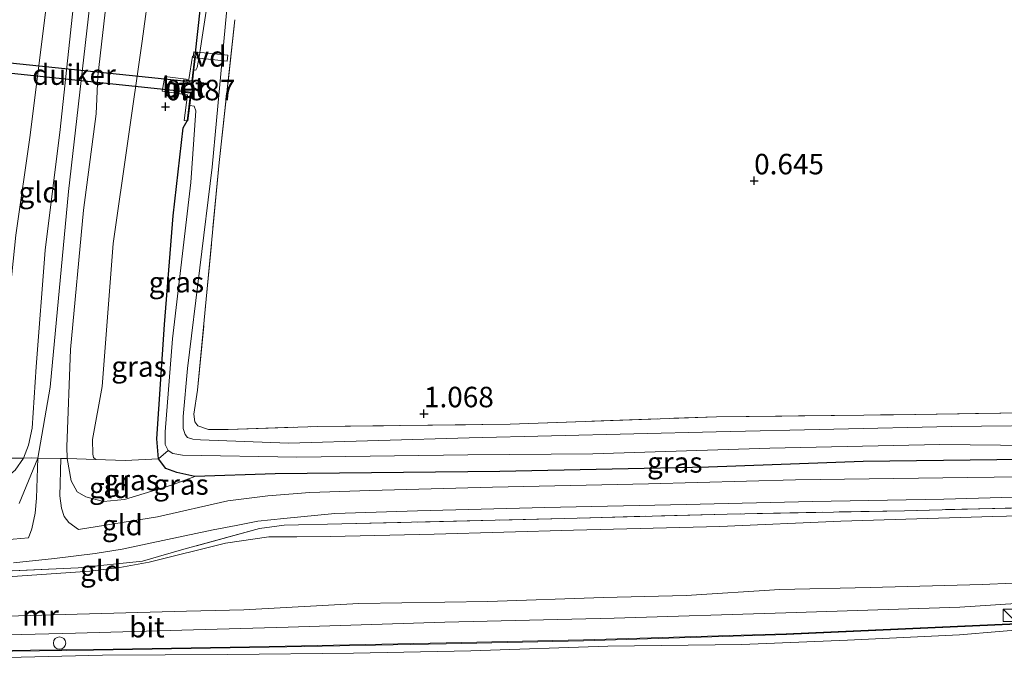
# Model space of a CAD drawing. Units: metres. Extents: x 89991 to 100007, y 406248 to 412500.
# Drawn here: x 93131 to 93251, y 410388 to 410466 of the extents above; entities that cross this region are included whole.
import ezdxf
from ezdxf.enums import TextEntityAlignment as Align

# ---------------------------------------------------------------- set-up
doc = ezdxf.new("R2010")
doc.units = ezdxf.units.M
doc.linetypes.add('IE-TERREINAFSCHEIDING', pattern=[10, 8, -2])
doc.layers.get('0').update_dxf_attribs({"lineweight": 25})
for name, color, linetype, lineweight in [('B-ME-AL-OVERIG-GV-B7', 7, 'BV-GELEIDERAIL', 18), ('B-ME-GW-HOOGTEPUNT-S-B1', 10, 'Continuous', 25), ('B-ME-GW-INSTEEKWATERGANG-L-B1', 10, 'Continuous', 25), ('B-ME-GW-KRUINLIJN-L-B1', 93, 'Continuous', 18), ('B-ME-GW-TEENLIJN-L-B1', 93, 'Continuous', 18), ('B-ME-IE-GRASLAND-GV-B6', 93, 'Continuous', 18), ('B-ME-IE-GRONDWERKLIJN-GROND_INGERICHT-GV-B6', 253, 'Continuous', 18), ('B-ME-IE-INRICHTINGSELEMENT-S-B1', 253, 'Continuous', 18), ('B-ME-IE-TERREINAFSCHEIDING-DOORGANG-L-B1', 8, 'IE-TERREINAFSCHEIDING-KUNSTMATIG-OPEN', 18), ('B-ME-IE-TERREINAFSCHEIDING-RASTERHEKWERK-L-B1', 8, 'IE-TERREINAFSCHEIDING', 18), ('B-ME-KW-DUIKER-GV-B6', 10, 'Continuous', 25), ('B-ME-MW-MUUR-GV-B6', 8, 'IE-TERREINAFSCHEIDING-KUNSTMATIG', 18), ('B-ME-OG-WATER-GV-B6', 153, 'Continuous', 18), ('B-ME-VH-VERH_SOORT-BETON-OVERIG-GV-B6', 8, 'IE-TERREINAFSCHEIDING-NATUURLIJK-HOUTWAL', 18), ('B-ME-VH-VERH_SOORT-BITUMEN-GV-B6', 8, 'IE-TERREINAFSCHEIDING-NATUURLIJK-HOUTWAL', 18), ('B-ME-VH-VERH_SOORT-ONVERHARD-GV-B6', 8, 'Continuous', 18)]:
    doc.layers.add(name, color=color, linetype=linetype, lineweight=lineweight)
doc.styles.add('NLCS-ISO', font='NLCS-ISO.TTF')
doc.linetypes.add('BV-GELEIDERAIL', pattern='A,10,-3,[108,NLCS.SHX,S=1,R=0,X=0,Y=0],-3', length=16)
doc.linetypes.add('IE-TERREINAFSCHEIDING-KUNSTMATIG', pattern='A,4,[82,NLCS.SHX,S=0.75,R=90,X=0,Y=0],4,-2', length=10)
doc.linetypes.add('IE-TERREINAFSCHEIDING-KUNSTMATIG-OPEN', pattern='A,7,-1.5,[67,NLCS.SHX,S=0.75,R=0,X=0,Y=0],-1.5', length=10)
doc.linetypes.add('IE-TERREINAFSCHEIDING-NATUURLIJK-HOUTWAL', pattern='A,7,-1.5,[67,NLCS.SHX,S=0.75,R=45,X=0,Y=0],-1.5,7,-1.5,[70,NLCS.SHX,S=0.75,R=0,X=0,Y=0],-1.5', length=20)

# ---------------------------------------------------------------- blocks, each defined once
blk = doc.blocks.new('kast')
blk.add_line((-0.75, -0.75), (0.75, 0.75))
blk.add_lwpolyline([(-0.75, 0.75), (0.75, 0.75), (0.75, -0.75), (-0.75, -0.75)], close=True)
blk = doc.blocks.new('dtb')
blk.add_circle((0, 0), 0.75)
blk = doc.blocks.new('hoogtepunt')
for p, q in [((-0.5, 0), (0.5, 0)), ((0, 0.5), (0, -0.5))]:
    blk.add_line(p, q)

msp = doc.modelspace()

# ---------------------------------------------------------------- linework, layer by layer
at = {"layer": 'B-ME-AL-OVERIG-GV-B7'}
msp.add_polyline3d([(93152.113, 410461.682, 0.81), (93156.271, 410461.247, 0.81), (93156.196, 410460.531, 0.81), (93152.038, 410460.967, 0.81), (93152.113, 410461.682, 0.81)], dxfattribs=at)
at = {"layer": 'B-ME-GW-INSTEEKWATERGANG-L-B1'}
for points in [[(93172.572, 410698.71, 0.601), (93171.64, 410697.938, 0.536), (93170.475, 410695.349, 0.509), (93169.195, 410687.954, 0.509), (93167.156, 410677.424, 0.457), (93165.142, 410665.283, 0.562), (93165.08, 410656.812, 0.589), (93165.411, 410638.225, 0.457), (93164.921, 410615.323, 0.457), (93164.323, 410606.362, 0.404), (93163.438, 410584.483, 0.457), (93161.189, 410559.685, 0.43), (93159.209, 410532.388, 0.509), (93156.508, 410504.868, 0.668), (93153.863, 410476.045, 0.694), (93152.232, 410461.163, 0.747)], [(93152.232, 410461.163, 0.747), (93151.88, 410458.08, 0.747), (93150.866, 410458.21, 0.747), (93150.674, 410456.804, 0.747), (93151.711, 410456.666, 0.747), (93151.3, 410453.268, 0.747)], [(93281.654, 410417.698, 0.924), (93283.133, 410416.569, 1.135), (93283.694, 410415.447, 1.162), (93283.714, 410414.719, 1.162), (93283.316, 410413.939, 1.135), (93282.194, 410413.379, 1.267), (93280.582, 410412.793, 1.294), (93263.096, 410412.069, 1.32), (93233.733, 410411.742, 1.267), (93214.886, 410411.024, 1.346), (93189.421, 410410.506, 1.399), (93162.04, 410410.233, 1.373), (93152.259, 410409.881, 1.399), (93150.038, 410410.394, 1.214), (93148.688, 410410.876, 1.109), (93147.818, 410412.029, 0.845), (93147.62, 410414.503, 0.66), (93148.551, 410428.433, 0.766), (93149.598, 410441.681, 0.713), (93150.83, 410452.419, 0.66), (93151.3, 410453.268, 0.747)]]:
    msp.add_polyline3d(points, dxfattribs=at)
at = {"layer": 'B-ME-GW-KRUINLIJN-L-B1'}
for points in [[(93130.839, 410406.586, 2.338), (93133.087, 410412.145, 1.946), (93134.589, 410420.783, 1.926), (93136.855, 410444.639, 1.697), (93139.247, 410465.64, 1.739), (93142.187, 410492.528, 1.5), (93146.088, 410523.285, 1.526), (93148.234, 410549.6, 1.583), (93149.38, 410577.724, 1.661), (93150.736, 410605.538, 1.837), (93152.137, 410637.315, 2.076), (93154.28, 410666.097, 2.066), (93155.406, 410695.687, 2.071), (93157.321, 410702.587, 2.045), (93160.789, 410708.069, 2.294), (93166.566, 410711.377, 2.299), (93175.613, 410712.119, 2.149), (93197.742, 410709.604, 2.05), (93228.025, 410705.504, 1.785), (93247.937, 410703.052, 1.915), (93289.261, 410697.705, 1.915), (93324.468, 410693.168, 1.972), (93365.451, 410682.857, 2.107)], [(93086.521, 410404.252, 2.118), (93088.501, 410403.775, 2.27), (93095.698, 410403.393, 2.32), (93111.494, 410403.009, 2.143), (93115.797, 410403.66, 2.118), (93119.287, 410404.832, 2.143), (93125.144, 410407.04, 2.118), (93128.109, 410408.784, 2.067), (93130.322, 410410.68, 2.042), (93131.337, 410412.123, 1.941), (93131.977, 410413.698, 1.992), (93132.422, 410415.805, 2.067), (93132.902, 410423.274, 2.017), (93133.983, 410437.477, 1.966), (93135.831, 410452.213, 1.789), (93137.65, 410469.34, 1.814), (93139.38, 410479.248, 1.634)], [(93141.875, 410471.52, 1.681), (93140.409, 410458.72, 1.653), (93140.209, 410454.109, 1.737), (93138.652, 410442.363, 1.709), (93137.097, 410425.381, 1.905), (93136.64, 410413.497, 1.933), (93136.686, 410412.076, 1.849), (93137.16, 410409.353, 1.961), (93137.88, 410408.031, 1.905), (93138.931, 410407.4, 1.849), (93141.113, 410406.834, 1.793), (93143.666, 410407.071, 1.681), (93149.41, 410408.85, 1.54), (93152.259, 410409.881, 1.399)], [(93305.671, 410398.112, 4.688), (93294.465, 410397.841, 4.568), (93281.603, 410397.546, 4.602), (93267.176, 410397.577, 4.534), (93259.592, 410397.208, 4.517), (93248.245, 410396.734, 4.568), (93234.581, 410396.363, 4.568), (93223.569, 410396.105, 4.551), (93212.14, 410395.402, 4.551), (93202.062, 410395.147, 4.619), (93187.963, 410394.647, 4.653), (93172.251, 410394.413, 4.534), (93158.23, 410393.626, 4.568), (93151.213, 410393.468, 4.551), (93136.422, 410393.06, 4.466), (93119.271, 410392.564, 4.38)], [(93304.934, 410396.364, 4.812), (93296.526, 410396.198, 4.822), (93277.956, 410395.756, 4.792), (93259.202, 410394.861, 4.777), (93245.543, 410393.972, 4.703), (93224.33, 410393.258, 4.792), (93203.366, 410392.612, 4.807), (93182.735, 410392.141, 4.822), (93163.611, 410391.536, 4.763), (93137.698, 410390.788, 4.614), (93116.402, 410390.284, 4.436)]]:
    msp.add_polyline3d(points, dxfattribs=at)
at = {"layer": 'B-ME-GW-TEENLIJN-L-B1'}
for points in [[(93140.171, 410411.951, 1.153), (93139.885, 410412.224, 1.153), (93139.817, 410412.631, 1.153), (93139.766, 410414.394, 1.153), (93140.932, 410420.874, 1.041), (93142.269, 410438.317, 1.013), (93145.839, 410462.966, 0.957), (93147.682, 410476.823, 0.845)], [(93086.521, 410404.252, 2.118), (93087.414, 410404.817, 2.017), (93090.493, 410405.483, 1.916), (93099.083, 410405.562, 1.663), (93107.365, 410405.099, 1.587), (93111.889, 410405.402, 1.713), (93116.123, 410406.615, 1.612), (93122.651, 410409.735, 1.536), (93125.916, 410412.101, 1.46), (93126.898, 410413.132, 1.46), (93127.682, 410415.003, 1.486), (93128.331, 410419.478, 1.429), (93130.412, 410439.301, 1.306), (93132.163, 410451.529, 1.368), (93134.634, 410471.424, 1.373)], [(93127.047, 410397.501, 2.538), (93139.422, 410398.367, 2.634), (93143.112, 410398.801, 2.576), (93146.667, 410399.43, 2.461), (93156.001, 410401.763, 2.114), (93161.274, 410402.537, 1.98), (93164.667, 410402.552, 1.999), (93168.792, 410402.568, 2.018), (93181.433, 410402.872, 1.96), (93198.438, 410403.37, 1.922), (93216.268, 410403.806, 1.96), (93231.013, 410404.439, 1.883), (93249.569, 410405.026, 1.96), (93266.075, 410405.438, 1.98), (93283.156, 410405.821, 2.037), (93300.847, 410405.869, 2.076), (93309.095, 410406.24, 2.143)]]:
    msp.add_polyline3d(points, dxfattribs=at)
at = {"layer": 'B-ME-IE-GRASLAND-GV-B6'}
for points in [[(93273.87, 410416.318, 0.023), (93244.523, 410415.99, 0.023), (93215.804, 410415.354, 0.023), (93185.679, 410414.595, 0.023), (93163.653, 410413.95, 0.023), (93152.936, 410414.374, 0.023), (93151.99, 410414.428, 0.023), (93151.361, 410414.653, 0.023), (93151.065, 410415.014, 0.023), (93150.818, 410415.755, 0.023), (93150.833, 410417.225, 0.023), (93151.364, 410423.08, 0.023), (93154.365, 410447.605, 0.023), (93155.947, 410464.663, 0.023), (93158.193, 410488.664, 0.023)], [(93152.232, 410461.163, 0.747), (93153.863, 410476.045, 0.694)], [(93153.9, 410468.545, 0.023), (93152.785, 410461.054, 0.023), (93152.518, 410459.747, 0.023), (93152.363, 410459.452, 0.023), (93152.139, 410459.463, 0.023), (93152.331, 410461.152, 0.747), (93152.232, 410461.163, 0.747)], [(93157.138, 410465.589, 0.818), (93155.202, 410448.172, 0.792), (93152.58, 410420.423, 1.003), (93152.135, 410417.497, 0.924), (93152.247, 410416.576, 0.95), (93152.595, 410416.091, 1.003), (93153.909, 410415.622, 1.03), (93156.32, 410415.642, 1.03), (93167.258, 410415.98, 1.135), (93190.678, 410416.267, 1.214), (93215.841, 410417.173, 1.135), (93237.446, 410417.427, 1.162), (93258.193, 410417.747, 1.03)], [(93151.3, 410453.268, 0.747), (93151.399, 410453.256, 0.747), (93151.628, 410455.142, 0.023), (93152.14, 410455.041, 0.023), (93152.365, 410454.478, 0.023), (93151.764, 410445.725, 0.023), (93149.505, 410426.696, 0.023), (93148.629, 410415.345, 0.023), (93148.612, 410413.79, 0.023), (93148.977, 410413.064, 0.023), (93147.818, 410412.029, 0.845), (93147.62, 410414.503, 0.66), (93148.551, 410428.433, 0.766), (93149.598, 410441.681, 0.713), (93150.83, 410452.419, 0.66), (93151.3, 410453.268, 0.747)], [(93263.096, 410412.069, 1.32), (93233.733, 410411.742, 1.267), (93214.886, 410411.024, 1.346), (93189.421, 410410.506, 1.399), (93162.04, 410410.233, 1.373), (93152.259, 410409.881, 1.399), (93150.038, 410410.394, 1.214), (93148.688, 410410.876, 1.109), (93147.818, 410412.029, 0.845), (93148.977, 410413.064, 0.023), (93149.578, 410412.679, 0.023), (93150.757, 410412.485, 0.023), (93164.699, 410412.271, 0.023), (93185.542, 410412.544, 0.023), (93200.793, 410412.657, 0.023), (93222.345, 410413.329, 0.023), (93243.09, 410413.806, 0.023), (93257.905, 410413.65, 0.023)], [(93125.916, 410412.101, 1.46), (93131.337, 410412.123, 1.941), (93130.322, 410410.68, 2.042), (93128.109, 410408.784, 2.067), (93125.144, 410407.04, 2.118), (93119.287, 410404.832, 2.143), (93115.797, 410403.66, 2.118), (93111.494, 410403.009, 2.143), (93095.698, 410403.393, 2.32), (93088.501, 410403.775, 2.27), (93086.521, 410404.252, 2.118), (93087.414, 410404.817, 2.017), (93090.493, 410405.483, 1.916), (93099.083, 410405.562, 1.663), (93107.365, 410405.099, 1.587), (93111.889, 410405.402, 1.713), (93116.123, 410406.615, 1.612), (93122.651, 410409.735, 1.536), (93125.916, 410412.101, 1.46)], [(93130.322, 410410.68, 2.042), (93131.337, 410412.123, 1.941), (93132.331, 410412.16, 1.967), (93133.087, 410412.145, 1.946), (93132.927, 410407.258, 2.271), (93132.753, 410405.424, 2.289), (93132.362, 410403.508, 2.342), (93131.973, 410402.418, 2.43), (93125.381, 410401.853, 2.393)], [(93265.954, 410409.996, 1.649), (93246.481, 410409.765, 1.558), (93225.48, 410409.5, 1.486), (93207.559, 410408.989, 1.468), (93188.525, 410408.6, 1.468), (93173.593, 410408.206, 1.595), (93166.262, 410407.961, 1.667), (93161.15, 410407.529, 1.631), (93156.247, 410406.912, 1.649), (93147.672, 410404.962, 1.921), (93138.057, 410403.412, 2.266), (93136.889, 410404.281, 2.258), (93136.324, 410405.017, 2.24), (93135.972, 410406.051, 2.205), (93135.781, 410407.535, 2.135), (93135.887, 410412.091, 1.871), (93136.686, 410412.076, 1.849), (93137.16, 410409.353, 1.961), (93137.88, 410408.031, 1.905), (93138.931, 410407.4, 1.849), (93141.113, 410406.834, 1.793), (93143.666, 410407.071, 1.681), (93149.41, 410408.85, 1.54), (93152.259, 410409.881, 1.399), (93162.04, 410410.233, 1.373), (93189.421, 410410.506, 1.399), (93214.886, 410411.024, 1.346), (93233.733, 410411.742, 1.267), (93263.096, 410412.069, 1.32)], [(93136.686, 410412.076, 1.849), (93140.171, 410411.951, 1.153), (93143.757, 410411.862, 0.957), (93147.818, 410412.029, 0.845), (93148.688, 410410.876, 1.109), (93150.038, 410410.394, 1.214), (93152.259, 410409.881, 1.399), (93149.41, 410408.85, 1.54), (93143.666, 410407.071, 1.681), (93141.113, 410406.834, 1.793), (93138.931, 410407.4, 1.849), (93137.88, 410408.031, 1.905), (93137.16, 410409.353, 1.961), (93136.686, 410412.076, 1.849)], [(93130.135, 410399.356, 2.448), (93135.118, 410399.889, 2.375), (93140.079, 410400.514, 2.302), (93143.371, 410401.017, 2.266), (93148.927, 410402.228, 2.048), (93154.489, 410403.38, 1.812), (93157.274, 410403.928, 1.74), (93159.935, 410404.437, 1.704), (93163.084, 410404.772, 1.722), (93169.332, 410405.376, 1.685), (93179.389, 410405.695, 1.595), (93194.904, 410406.101, 1.504), (93212.174, 410406.486, 1.54), (93227.565, 410406.855, 1.54), (93243.561, 410407.144, 1.595), (93263.337, 410407.681, 1.649)], [(93261.791, 410406.302, 1.766), (93238.794, 410405.725, 1.813), (93217.148, 410405.311, 1.718), (93197.359, 410404.772, 1.695), (93170.17, 410404.114, 1.837), (93163.122, 410403.976, 1.813), (93160.141, 410403.569, 1.789), (93150.904, 410401.019, 2.168), (93147.796, 410400.156, 2.286), (93145.87, 410399.588, 2.333), (93138.006, 410398.772, 2.475), (93126.256, 410398.233, 2.452)], [(93279.325, 410394.339, 4.735), (93283.457, 410394.465, 4.735), (93286.389, 410394.673, 4.805), (93304.478, 410395.28, 4.789), (93304.087, 410394.352, 4.745), (93292.691, 410393.861, 4.68), (93282.28, 410393.476, 4.608), (93271.946, 410392.844, 4.444), (93259.987, 410391.828, 4.263), (93245.472, 410390.596, 4.154), (93231.822, 410389.937, 4.208), (93218.963, 410389.408, 4.208), (93202.616, 410389.216, 4.245), (93185.916, 410388.654, 4.245), (93171.593, 410388.345, 4.245), (93156.248, 410388.181, 4.245), (93140.986, 410388.097, 4.263), (93126.063, 410387.728, 4.027)], [(93116.736, 410388.442, 3.994), (93139.868, 410388.702, 4.177), (93161.309, 410389.071, 4.157), (93182.899, 410389.51, 4.218), (93199.639, 410389.861, 4.218), (93224.374, 410390.629, 4.197), (93255.259, 410392.01, 4.218), (93263.685, 410392.769, 4.38), (93266.504, 410392.883, 4.433), (93273.997, 410393.224, 4.556), (93280.769, 410393.636, 4.609), (93281.271, 410393.804, 4.664), (93280.016, 410394.252, 4.717), (93279.325, 410394.339, 4.735)]]:
    msp.add_polyline3d(points, dxfattribs=at)
at = {"layer": 'B-ME-IE-GRONDWERKLIJN-GROND_INGERICHT-GV-B6'}
for points in [[(93137.46, 410474.626, 1.599), (93139.38, 410479.248, 1.634), (93137.65, 410469.34, 1.814), (93135.831, 410452.213, 1.789), (93133.983, 410437.477, 1.966), (93132.902, 410423.274, 2.017), (93132.422, 410415.805, 2.067), (93131.977, 410413.698, 1.992), (93131.337, 410412.123, 1.941), (93125.916, 410412.101, 1.46), (93126.898, 410413.132, 1.46), (93127.682, 410415.003, 1.486), (93128.331, 410419.478, 1.429), (93130.412, 410439.301, 1.306), (93132.163, 410451.529, 1.368), (93134.634, 410471.424, 1.373), (93137.46, 410474.626, 1.599)], [(93147.682, 410476.823, 0.845), (93145.839, 410462.966, 0.957), (93142.269, 410438.317, 1.013), (93140.932, 410420.874, 1.041), (93139.766, 410414.394, 1.153), (93139.817, 410412.631, 1.153), (93139.885, 410412.224, 1.153), (93140.171, 410411.951, 1.153), (93136.686, 410412.076, 1.849)], [(93151.3, 410453.268, 0.747), (93150.83, 410452.419, 0.66), (93149.598, 410441.681, 0.713), (93148.551, 410428.433, 0.766), (93147.62, 410414.503, 0.66), (93147.818, 410412.029, 0.845), (93143.757, 410411.862, 0.957), (93140.171, 410411.951, 1.153), (93139.885, 410412.224, 1.153), (93139.817, 410412.631, 1.153), (93139.766, 410414.394, 1.153), (93140.932, 410420.874, 1.041), (93142.269, 410438.317, 1.013), (93145.839, 410462.966, 0.957), (93147.682, 410476.823, 0.845)], [(93153.863, 410476.045, 0.694), (93152.232, 410461.163, 0.747), (93151.961, 410461.153, 0.8), (93151.495, 410458.3, 0.729), (93148.575, 410458.649, 0.765), (93148.266, 410456.889, 0.747), (93151.336, 410456.434, 0.659), (93150.943, 410453.315, 0.747), (93151.3, 410453.268, 0.747)], [(93134.634, 410471.424, 1.373), (93132.163, 410451.529, 1.368), (93130.412, 410439.301, 1.306)], [(93141.875, 410471.52, 1.681), (93140.409, 410458.72, 1.653), (93140.209, 410454.109, 1.737), (93138.652, 410442.363, 1.709), (93137.097, 410425.381, 1.905), (93136.64, 410413.497, 1.933), (93136.686, 410412.076, 1.849), (93135.887, 410412.091, 1.871), (93133.087, 410412.145, 1.946), (93132.331, 410412.16, 1.967), (93131.337, 410412.123, 1.941), (93131.977, 410413.698, 1.992), (93132.422, 410415.805, 2.067), (93132.902, 410423.274, 2.017), (93133.983, 410437.477, 1.966), (93135.831, 410452.213, 1.789), (93137.65, 410469.34, 1.814)], [(93136.686, 410412.076, 1.849), (93136.64, 410413.497, 1.933), (93137.097, 410425.381, 1.905), (93138.652, 410442.363, 1.709), (93140.209, 410454.109, 1.737), (93140.409, 410458.72, 1.653), (93141.875, 410471.52, 1.681)], [(93285.751, 410419.817, 1.115), (93283.77, 410419.556, 1.179), (93281.654, 410417.698, 0.924), (93258.193, 410417.747, 1.03), (93237.446, 410417.427, 1.162), (93215.841, 410417.173, 1.135), (93190.678, 410416.267, 1.214), (93167.258, 410415.98, 1.135), (93156.32, 410415.642, 1.03), (93153.909, 410415.622, 1.03), (93152.595, 410416.091, 1.003), (93152.247, 410416.576, 0.95), (93152.135, 410417.497, 0.924), (93152.58, 410420.423, 1.003), (93155.202, 410448.172, 0.792), (93157.138, 410465.589, 0.818)], [(93126.256, 410398.233, 2.452), (93138.006, 410398.772, 2.475), (93145.87, 410399.588, 2.333), (93147.796, 410400.156, 2.286), (93150.904, 410401.019, 2.168), (93160.141, 410403.569, 1.789), (93163.122, 410403.976, 1.813), (93170.17, 410404.114, 1.837), (93197.359, 410404.772, 1.695), (93217.148, 410405.311, 1.718), (93238.794, 410405.725, 1.813), (93261.791, 410406.302, 1.766), (93280.633, 410406.604, 1.86), (93299.574, 410406.98, 1.955), (93303.414, 410407.079, 1.908), (93306.749, 410407.072, 2.049), (93309.391, 410406.942, 2.163), (93309.095, 410406.24, 2.143)], [(93309.095, 410406.24, 2.143), (93300.847, 410405.869, 2.076), (93283.156, 410405.821, 2.037), (93266.075, 410405.438, 1.98), (93249.569, 410405.026, 1.96), (93231.013, 410404.439, 1.883), (93216.268, 410403.806, 1.96), (93198.438, 410403.37, 1.922), (93181.433, 410402.872, 1.96), (93168.792, 410402.568, 2.018), (93164.667, 410402.552, 1.999), (93161.274, 410402.537, 1.98), (93156.001, 410401.763, 2.114), (93146.667, 410399.43, 2.461), (93143.112, 410398.801, 2.576), (93139.422, 410398.367, 2.634), (93127.047, 410397.501, 2.538)], [(93127.047, 410397.501, 2.538), (93139.422, 410398.367, 2.634), (93143.112, 410398.801, 2.576), (93146.667, 410399.43, 2.461), (93156.001, 410401.763, 2.114), (93161.274, 410402.537, 1.98), (93164.667, 410402.552, 1.999), (93168.792, 410402.568, 2.018), (93181.433, 410402.872, 1.96), (93198.438, 410403.37, 1.922), (93216.268, 410403.806, 1.96), (93231.013, 410404.439, 1.883), (93249.569, 410405.026, 1.96), (93266.075, 410405.438, 1.98)], [(93119.271, 410392.564, 4.38), (93136.422, 410393.06, 4.466), (93151.213, 410393.468, 4.551), (93158.23, 410393.626, 4.568), (93172.251, 410394.413, 4.534), (93187.963, 410394.647, 4.653), (93202.062, 410395.147, 4.619), (93212.14, 410395.402, 4.551), (93223.569, 410396.105, 4.551), (93234.581, 410396.363, 4.568), (93248.245, 410396.734, 4.568), (93259.592, 410397.208, 4.517), (93267.176, 410397.577, 4.534), (93281.603, 410397.546, 4.602), (93294.465, 410397.841, 4.568), (93305.671, 410398.112, 4.688), (93304.478, 410395.28, 4.789), (93286.389, 410394.673, 4.805), (93283.457, 410394.465, 4.735), (93279.325, 410394.339, 4.735)], [(93259.592, 410397.208, 4.517), (93248.245, 410396.734, 4.568), (93234.581, 410396.363, 4.568), (93223.569, 410396.105, 4.551), (93212.14, 410395.402, 4.551), (93202.062, 410395.147, 4.619), (93187.963, 410394.647, 4.653), (93172.251, 410394.413, 4.534), (93158.23, 410393.626, 4.568), (93151.213, 410393.468, 4.551), (93136.422, 410393.06, 4.466), (93119.271, 410392.564, 4.38)], [(93279.325, 410394.339, 4.735), (93268.859, 410393.751, 4.805), (93266.174, 410393.562, 4.805), (93263.676, 410392.868, 4.564), (93255.252, 410392.11, 4.564), (93224.37, 410390.729, 4.38), (93199.637, 410389.961, 4.564), (93182.897, 410389.61, 4.564), (93161.307, 410389.171, 4.564), (93139.866, 410388.802, 4.564), (93116.735, 410388.542, 4.564)]]:
    msp.add_polyline3d(points, dxfattribs=at)
at = {"layer": 'B-ME-IE-TERREINAFSCHEIDING-DOORGANG-L-B1'}
msp.add_polyline3d([(93136.686, 410412.076, 1.849), (93135.887, 410412.091, 1.871), (93133.087, 410412.145, 1.946), (93132.331, 410412.16, 1.967)], dxfattribs=at)
at = {"layer": 'B-ME-IE-TERREINAFSCHEIDING-RASTERHEKWERK-L-B1'}
for p, q in [((93148.977, 410413.064, 0.023), (93147.818, 410412.029, 0.845)), ((93136.686, 410412.076, 1.849), (93140.171, 410411.951, 1.153))]:
    msp.add_line(p, q, dxfattribs=at)
for points in [[(93157.138, 410465.589, 0.818), (93155.202, 410448.172, 0.792), (93152.58, 410420.423, 1.003), (93152.135, 410417.497, 0.924), (93152.247, 410416.576, 0.95), (93152.595, 410416.091, 1.003), (93153.909, 410415.622, 1.03), (93156.32, 410415.642, 1.03), (93167.258, 410415.98, 1.135), (93190.678, 410416.267, 1.214), (93215.841, 410417.173, 1.135), (93237.446, 410417.427, 1.162), (93258.193, 410417.747, 1.03), (93281.654, 410417.698, 0.924)], [(93151.3, 410453.268, 0.747), (93150.943, 410453.315, 0.747), (93151.336, 410456.434, 0.659), (93148.266, 410456.889, 0.747), (93148.575, 410458.649, 0.765), (93151.495, 410458.3, 0.729), (93151.961, 410461.153, 0.8), (93152.232, 410461.163, 0.747)], [(93116.957, 410411.535, 0.9), (93119.143, 410412.166, 1.158), (93125.916, 410412.101, 1.46), (93131.337, 410412.123, 1.941), (93132.331, 410412.16, 1.967)], [(93140.171, 410411.951, 1.153), (93143.757, 410411.862, 0.957), (93147.818, 410412.029, 0.845)], [(93299.574, 410406.98, 1.955), (93280.633, 410406.604, 1.86), (93261.791, 410406.302, 1.766), (93238.794, 410405.725, 1.813), (93217.148, 410405.311, 1.718), (93197.359, 410404.772, 1.695), (93170.17, 410404.114, 1.837), (93163.122, 410403.976, 1.813), (93160.141, 410403.569, 1.789), (93150.904, 410401.019, 2.168), (93147.796, 410400.156, 2.286), (93145.87, 410399.588, 2.333), (93138.006, 410398.772, 2.475), (93126.256, 410398.233, 2.452)]]:
    msp.add_polyline3d(points, dxfattribs=at)
at = {"layer": 'B-ME-KW-DUIKER-GV-B6'}
msp.add_polyline3d([(93150.909, 410458.154, 0.023), (93150.73, 410456.846, 0.023), (93124.089, 410459.653, 0.521), (93124.211, 410460.916, 0.521), (93150.909, 410458.154, 0.023)], dxfattribs=at)
at = {"layer": 'B-ME-MW-MUUR-GV-B6'}
for points in [[(93151.3, 410453.268, 0.747), (93151.711, 410456.666, 0.747), (93150.674, 410456.804, 0.747), (93150.866, 410458.21, 0.747), (93151.88, 410458.08, 0.747), (93152.232, 410461.163, 0.747), (93152.331, 410461.152, 0.747), (93152.139, 410459.463, 0.023), (93151.968, 410457.968, 0.023), (93150.952, 410458.098, 0.023), (93150.787, 410456.889, 0.023), (93151.823, 410456.752, 0.023), (93151.628, 410455.142, 0.023), (93151.399, 410453.256, 0.747), (93151.3, 410453.268, 0.747)], [(93116.735, 410388.542, 4.564), (93139.866, 410388.802, 4.564), (93161.307, 410389.171, 4.564), (93182.897, 410389.61, 4.564), (93199.637, 410389.961, 4.564), (93224.37, 410390.729, 4.38), (93255.252, 410392.11, 4.564), (93263.676, 410392.868, 4.564), (93263.685, 410392.769, 4.38)], [(93263.685, 410392.769, 4.38), (93255.259, 410392.01, 4.218), (93224.374, 410390.629, 4.197), (93199.639, 410389.861, 4.218), (93182.899, 410389.51, 4.218), (93161.309, 410389.071, 4.157), (93139.868, 410388.702, 4.177), (93116.736, 410388.442, 3.994)]]:
    msp.add_polyline3d(points, dxfattribs=at)
at = {"layer": 'B-ME-OG-WATER-GV-B6'}
for points in [[(93158.193, 410488.664, 0.023), (93155.947, 410464.663, 0.023), (93154.365, 410447.605, 0.023), (93151.364, 410423.08, 0.023), (93150.833, 410417.225, 0.023), (93150.818, 410415.755, 0.023), (93151.065, 410415.014, 0.023), (93151.361, 410414.653, 0.023), (93151.99, 410414.428, 0.023), (93152.936, 410414.374, 0.023), (93163.653, 410413.95, 0.023), (93185.679, 410414.595, 0.023), (93215.804, 410415.354, 0.023), (93244.523, 410415.99, 0.023), (93273.87, 410416.318, 0.023)], [(93257.905, 410413.65, 0.023), (93243.09, 410413.806, 0.023), (93222.345, 410413.329, 0.023), (93200.793, 410412.657, 0.023), (93185.542, 410412.544, 0.023), (93164.699, 410412.271, 0.023), (93150.757, 410412.485, 0.023), (93149.578, 410412.679, 0.023), (93148.977, 410413.064, 0.023), (93148.612, 410413.79, 0.023), (93148.629, 410415.345, 0.023), (93149.505, 410426.696, 0.023), (93151.764, 410445.725, 0.023), (93152.365, 410454.478, 0.023), (93152.14, 410455.041, 0.023), (93151.628, 410455.142, 0.023), (93151.823, 410456.752, 0.023), (93150.787, 410456.889, 0.023), (93150.952, 410458.098, 0.023), (93151.968, 410457.968, 0.023), (93152.139, 410459.463, 0.023), (93152.363, 410459.452, 0.023), (93152.518, 410459.747, 0.023), (93152.785, 410461.054, 0.023), (93153.9, 410468.545, 0.023)]]:
    msp.add_polyline3d(points, dxfattribs=at)
at = {"layer": 'B-ME-VH-VERH_SOORT-BETON-OVERIG-GV-B6'}
msp.add_polyline3d([(93151.3, 410453.268, 0.747), (93150.943, 410453.315, 0.747), (93151.336, 410456.434, 0.659), (93148.266, 410456.889, 0.747), (93148.575, 410458.649, 0.765), (93151.495, 410458.3, 0.729), (93151.961, 410461.153, 0.8), (93152.232, 410461.163, 0.747), (93151.88, 410458.08, 0.747), (93150.866, 410458.21, 0.747), (93150.674, 410456.804, 0.747), (93151.711, 410456.666, 0.747), (93151.3, 410453.268, 0.747)], dxfattribs=at)
at = {"layer": 'B-ME-VH-VERH_SOORT-BITUMEN-GV-B6'}
msp.add_polyline3d([(93126.063, 410387.728, 4.027), (93140.986, 410388.097, 4.263), (93156.248, 410388.181, 4.245), (93171.593, 410388.345, 4.245), (93185.916, 410388.654, 4.245), (93202.616, 410389.216, 4.245), (93218.963, 410389.408, 4.208), (93231.822, 410389.937, 4.208), (93245.472, 410390.596, 4.154), (93259.987, 410391.828, 4.263)], dxfattribs=at)
at = {"layer": 'B-ME-VH-VERH_SOORT-ONVERHARD-GV-B6'}
for points in [[(93125.381, 410401.853, 2.393), (93131.973, 410402.418, 2.43), (93132.362, 410403.508, 2.342), (93132.753, 410405.424, 2.289), (93132.927, 410407.258, 2.271), (93133.087, 410412.145, 1.946), (93135.887, 410412.091, 1.871), (93135.781, 410407.535, 2.135), (93135.972, 410406.051, 2.205), (93136.324, 410405.017, 2.24), (93136.889, 410404.281, 2.258), (93138.057, 410403.412, 2.266), (93147.672, 410404.962, 1.921), (93156.247, 410406.912, 1.649), (93161.15, 410407.529, 1.631), (93166.262, 410407.961, 1.667), (93173.593, 410408.206, 1.595), (93188.525, 410408.6, 1.468), (93207.559, 410408.989, 1.468), (93225.48, 410409.5, 1.486), (93246.481, 410409.765, 1.558), (93265.954, 410409.996, 1.649)], [(93263.337, 410407.681, 1.649), (93243.561, 410407.144, 1.595), (93227.565, 410406.855, 1.54), (93212.174, 410406.486, 1.54), (93194.904, 410406.101, 1.504), (93179.389, 410405.695, 1.595), (93169.332, 410405.376, 1.685), (93163.084, 410404.772, 1.722), (93159.935, 410404.437, 1.704), (93157.274, 410403.928, 1.74), (93154.489, 410403.38, 1.812), (93148.927, 410402.228, 2.048), (93143.371, 410401.017, 2.266), (93140.079, 410400.514, 2.302), (93135.118, 410399.889, 2.375), (93130.135, 410399.356, 2.448)]]:
    msp.add_polyline3d(points, dxfattribs=at)

# ---------------------------------------------------------------- block references
at = {"layer": 'B-ME-GW-HOOGTEPUNT-S-B1', "rotation": 90}
for p in [(93148.659, 410454.981, 0.887), (93148.659, 410454.981, 0.887), (93220.445, 410445.952, 0.645), (93220.445, 410445.952, 0.645), (93180.183, 410417.552, 1.068), (93180.183, 410417.552, 1.068)]:
    msp.add_blockref('hoogtepunt', p, dxfattribs=at)
at = {"layer": 'B-ME-IE-INRICHTINGSELEMENT-S-B1', "rotation": 90}
for name, p in [('kast', (93251.576, 410392.95, 4.558)), ('dtb', (93135.748, 410389.593, 4.62))]:
    msp.add_blockref(name, p, dxfattribs=at)

# ---------------------------------------------------------------- texts
at = {"layer": 'B-ME-AL-OVERIG-GV-B7', "ltscale": 0.2, "style": 'NLCS-ISO'}
msp.add_text('vd', height=2.5, dxfattribs=at).set_placement((93154.1547, 410461.1067), align=Align.MIDDLE_CENTER)
at = {"layer": 'B-ME-GW-HOOGTEPUNT-S-B1', "ltscale": 0.2, "style": 'NLCS-ISO'}
for s, p in [('0.887', (93148.659, 410454.981, 0.887)), ('0.887', (93148.659, 410454.981, 0.887)), ('0.645', (93220.445, 410445.952, 0.645)), ('0.645', (93220.445, 410445.952, 0.645)), ('1.068', (93180.183, 410417.552, 1.068)), ('1.068', (93180.183, 410417.552, 1.068))]:
    msp.add_text(s, height=2.5, dxfattribs=at).set_placement(p, align=Align.BOTTOM_LEFT)
at = {"layer": 'B-ME-IE-GRASLAND-GV-B6', "ltscale": 0.2, "style": 'NLCS-ISO'}
for p in [(93149.9925, 410433.5855), (93145.434, 410423.3015), (93210.766, 410411.6145), (93144.4725, 410409.455), (93150.5515, 410408.921)]:
    msp.add_text('gras', height=2.5, dxfattribs=at).set_placement(p, align=Align.MIDDLE_CENTER)
at = {"layer": 'B-ME-IE-GRONDWERKLIJN-GROND_INGERICHT-GV-B6', "ltscale": 0.2, "style": 'NLCS-ISO'}
for p in [(93133.2479, 410444.5561), (93141.8415, 410408.5107), (93143.4096, 410403.9674), (93140.75, 410398.4149)]:
    msp.add_text('gld', height=2.5, dxfattribs=at).set_placement(p, align=Align.MIDDLE_CENTER)
at = {"layer": 'B-ME-KW-DUIKER-GV-B6', "ltscale": 0.2, "style": 'NLCS-ISO'}
msp.add_text('duiker', height=2.5, dxfattribs=at).set_placement((93137.497, 410458.8916), align=Align.MIDDLE_CENTER)
at = {"layer": 'B-ME-MW-MUUR-GV-B6', "ltscale": 0.2, "style": 'NLCS-ISO'}
for p in [(93151.5879, 410457.2708), (93133.4219, 410392.9394)]:
    msp.add_text('mr', height=2.5, dxfattribs=at).set_placement(p, align=Align.MIDDLE_CENTER)
at = {"layer": 'B-ME-VH-VERH_SOORT-BETON-OVERIG-GV-B6', "ltscale": 0.2, "style": 'NLCS-ISO'}
msp.add_text('bet', height=2.5, dxfattribs=at).set_placement((93150.8768, 410457.3444), align=Align.MIDDLE_CENTER)
at = {"layer": 'B-ME-VH-VERH_SOORT-BITUMEN-GV-B6', "ltscale": 0.2, "style": 'NLCS-ISO'}
msp.add_text('bit', height=2.5, dxfattribs=at).set_placement((93146.3886, 410391.5239), align=Align.MIDDLE_CENTER)

doc.saveas('drawing.dxf')
